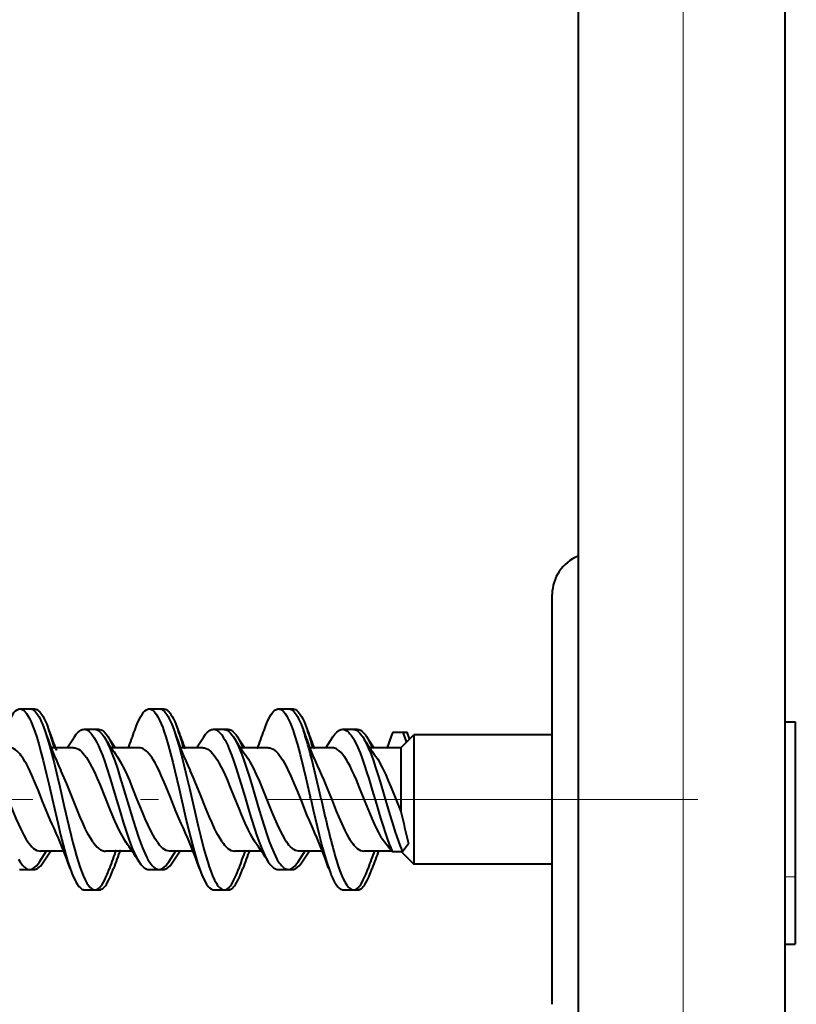
# Model space of a CAD drawing. Extents: x 0 to 420, y 0 to 297.
# Drawn here: x 233 to 241, y 95 to 105 of the extents above; entities that cross this region are included whole.
import ezdxf

# ---------------------------------------------------------------- set-up
doc = ezdxf.new("R2010")
doc.units = 0
doc.linetypes.add('DASHDOT', pattern=[18.5, 12, -3, 0.5, -3])

msp = doc.modelspace()

# ---------------------------------------------------------------- linework, layer by layer
at = {"color": 7, "lineweight": 40}
for p, q in [((238.425644, 140.329346), (238.425644, 93.329353)), ((240.425644, 140.329346), (240.425644, 93.329353)), ((238.175644, 96.504173), (238.175644, 99.436272)), ((233.029816, 98.329353), (233.129807, 98.329353)), ((233.132187, 98.329353), (233.170364, 98.329353)), ((234.2798, 98.329391), (234.379807, 98.329391)), ((234.381744, 98.329391), (234.420364, 98.329391)), ((235.529694, 98.32943), (235.629684, 98.32943)), ((235.630722, 98.32943), (235.670242, 98.32943)), ((240.425644, 98.204353), (240.52565, 98.204353)), ((240.52565, 98.204353), (240.52565, 96.704353)), ((233.649719, 98.131927), (233.749725, 98.131927)), ((233.75238, 98.131927), (233.790283, 98.131927)), ((234.899612, 98.132004), (234.999603, 98.132004)), ((235.000687, 98.132004), (235.040161, 98.132004)), ((236.149872, 98.131912), (236.249847, 98.131912)), ((236.252136, 98.131912), (236.290405, 98.131912)), ((236.63382, 98.104141), (236.620056, 98.065979)), ((236.63382, 98.104141), (236.733826, 98.104141)), ((236.767746, 98.010117), (236.733826, 98.104141)), ((236.733871, 98.104141), (236.774368, 98.104141)), ((236.797531, 98.039948), (236.774368, 98.104141)), ((233.486877, 97.95314), (233.556152, 98.058289)), ((233.883713, 98.058411), (233.953018, 97.953186)), ((234.736816, 97.953117), (234.806259, 98.058601)), ((235.13385, 98.058281), (235.203064, 97.953217)), ((235.986832, 97.953125), (236.056015, 98.058113)), ((236.384064, 98.058342), (236.453323, 97.953186)), ((236.620056, 98.065979), (236.575485, 97.946556)), ((236.620056, 98.065979), (236.579773, 97.954353)), ((236.711975, 97.954353), (236.836975, 98.079353)), ((236.836975, 98.079353), (236.836975, 96.940475)), ((238.175644, 98.079353), (236.836975, 98.079353)), ((233.547318, 97.954353), (233.336761, 97.954353)), ((234.179398, 97.954353), (233.912949, 97.954353)), ((234.797058, 97.954353), (234.586578, 97.954353)), ((235.429291, 97.954353), (235.16301, 97.954353)), ((236.047241, 97.954353), (235.836716, 97.954353)), ((236.711975, 97.954353), (236.413239, 97.954353)), ((236.711975, 97.954353), (236.711975, 97.336555)), ((235.841492, 97.458084), (235.836975, 97.477936)), ((235.841492, 97.458084), (235.865112, 97.354164)), ((235.941483, 97.458084), (235.965118, 97.354164)), ((236.526245, 97.083046), (236.628723, 96.951233)), ((233.218323, 96.850197), (233.287704, 96.955582)), ((233.447952, 96.954353), (233.227325, 96.954353)), ((233.258881, 96.850197), (233.328308, 96.955643)), ((233.447998, 96.954353), (233.288132, 96.954353)), ((234.111511, 96.954353), (233.855392, 96.954353)), ((234.111572, 96.954353), (233.961624, 96.954353)), ((234.468277, 96.850449), (234.537521, 96.955559)), ((234.698044, 96.954353), (234.477127, 96.954353)), ((234.508835, 96.850449), (234.578125, 96.95562)), ((234.698105, 96.954353), (234.537964, 96.954353)), ((235.361191, 96.954353), (235.105194, 96.954353)), ((235.361267, 96.954353), (235.211639, 96.954353)), ((235.718491, 96.850662), (235.787613, 96.955566)), ((235.947876, 96.954353), (235.727203, 96.954353)), ((235.759048, 96.850662), (235.828217, 96.955627)), ((235.947922, 96.954353), (235.788055, 96.954353)), ((236.626297, 96.954353), (236.355316, 96.954353)), ((236.626373, 96.954353), (236.461746, 96.954353)), ((236.628723, 96.951233), (236.728729, 96.951233)), ((236.669281, 96.951233), (236.715179, 96.951233)), ((236.711975, 96.954353), (236.836975, 96.829353)), ((236.728729, 96.951233), (236.787567, 97.026917)), ((236.836975, 96.940475), (236.836975, 96.829353)), ((233.024887, 96.776726), (233.124878, 96.776726)), ((233.06337, 96.776764), (233.065445, 96.776726)), ((233.065445, 96.776726), (233.165436, 96.776726)), ((234.274734, 96.776825), (234.374725, 96.776825)), ((234.312988, 96.776871), (234.315277, 96.776825)), ((234.315277, 96.776825), (234.415283, 96.776825)), ((235.524612, 96.776825), (235.624603, 96.776825)), ((235.56517, 96.776825), (235.665161, 96.776825)), ((236.014557, 96.787636), (236.034286, 96.734924)), ((238.175644, 96.829353), (236.836975, 96.829353)), ((238.175644, 96.829353), (236.877533, 96.829353)), ((240.52565, 96.704353), (240.52565, 96.054352)), ((233.654938, 96.579193), (233.754944, 96.579193)), ((233.693649, 96.579231), (233.695496, 96.579193)), ((233.695496, 96.579193), (233.795486, 96.579193)), ((234.9048, 96.579254), (235.004791, 96.579254)), ((234.945358, 96.579254), (235.045349, 96.579254)), ((236.154892, 96.579315), (236.254913, 96.579315)), ((236.19545, 96.579315), (236.295471, 96.579315)), ((238.175644, 95.472435), (238.175644, 96.504173)), ((240.425644, 96.054352), (240.52565, 96.054352))]:
    msp.add_line(p, q, dxfattribs=at)
at = {"color": 7, "lineweight": 18}
for p, q in [((239.4431, 140.329346), (239.4431, 93.329353)), ((240.425644, 96.704353), (240.52565, 96.704353))]:
    msp.add_line(p, q, dxfattribs=at)
at = {"color": 7, "linetype": 'DASHDOT', "lineweight": 18, "ltscale": 0.347661}
msp.add_line((239.584549, 97.454353), (225.678116, 97.454353), dxfattribs=at)
at = {"color": 7, "linetype": 'DASHDOT', "lineweight": 18, "ltscale": 0.003008}
msp.add_line((240.535675, 96.704353), (240.415375, 96.704353), dxfattribs=at)
at = {"color": 7, "lineweight": 40}
for points in [[(232.88974, 98.121536), (232.90329, 98.158524), (232.917267, 98.193253), (232.930847, 98.223473), (232.944824, 98.250854), (232.959671, 98.275627), (232.97493, 98.296326), (232.988358, 98.310463), (233.002029, 98.320847), (233.008942, 98.324547), (233.015869, 98.327209), (233.022827, 98.328819), (233.029816, 98.329353)], [(233.029816, 98.329353), (233.036835, 98.328812), (233.043854, 98.327171), (233.051285, 98.324265), (233.058685, 98.32016), (233.072876, 98.30896), (233.083054, 98.298248), (233.093079, 98.285568), (233.103485, 98.270149), (233.113693, 98.252876), (233.126114, 98.229042), (233.138214, 98.202911), (233.15181, 98.17025), (233.165039, 98.135284), (233.188736, 98.065125), (233.211365, 97.990036), (233.233124, 97.911179), (233.25415, 97.829788), (233.286774, 97.69548), (233.308029, 97.604202), (233.350067, 97.4198), (233.397736, 97.213257), (233.422104, 97.112335), (233.447159, 97.013939), (233.473206, 96.919159), (233.493546, 96.851334), (233.514771, 96.787315)], [(233.129807, 98.329353), (233.141769, 98.327774), (233.153671, 98.323067), (233.165466, 98.315353), (233.173141, 98.308708), (233.18074, 98.30088), (233.190338, 98.289246), (233.199783, 98.275909), (233.212234, 98.255486), (233.224396, 98.232544), (233.236237, 98.207382), (233.247787, 98.180298), (233.27002, 98.121323)], [(233.170364, 98.329353), (233.182327, 98.327774), (233.194229, 98.323067), (233.206024, 98.315353), (233.213699, 98.308708), (233.221298, 98.30088), (233.230896, 98.289246), (233.240341, 98.275909), (233.252792, 98.255486), (233.264954, 98.232544), (233.276794, 98.207382), (233.288345, 98.180298), (233.310562, 98.121323)], [(234.139816, 98.121445), (234.153381, 98.158493), (234.167374, 98.193222), (234.181107, 98.223801), (234.195236, 98.251427), (234.210098, 98.276154), (234.225342, 98.296753), (234.238708, 98.310753), (234.252274, 98.321014), (234.259125, 98.324661), (234.266006, 98.327286), (234.272903, 98.328865), (234.2798, 98.329391)], [(234.2798, 98.329391), (234.291245, 98.327942), (234.302643, 98.323616), (234.313934, 98.316513), (234.322327, 98.309433), (234.330627, 98.300926), (234.346939, 98.279945), (234.363708, 98.252586), (234.379959, 98.220634), (234.395035, 98.186455), (234.409653, 98.149307), (234.42511, 98.105942), (234.440094, 98.060158), (234.463608, 97.981552), (234.48613, 97.899353), (234.507828, 97.814781), (234.528549, 97.730003), (234.568924, 97.556969), (234.631561, 97.282883), (234.66008, 97.16217), (234.696808, 97.015839), (234.715958, 96.945114), (234.735733, 96.877052), (234.750137, 96.830994), (234.764954, 96.787018)], [(234.379807, 98.329391), (234.391693, 98.327827), (234.403519, 98.323174), (234.415222, 98.315521), (234.422867, 98.308929), (234.43042, 98.301155), (234.439987, 98.289581), (234.449387, 98.276299), (234.461823, 98.255936), (234.473969, 98.233009), (234.48584, 98.207825), (234.497421, 98.180664), (234.51976, 98.121384)], [(234.420364, 98.329391), (234.432251, 98.327827), (234.444061, 98.323174), (234.45578, 98.315521), (234.463425, 98.308929), (234.470978, 98.301155), (234.480545, 98.289581), (234.489944, 98.276299), (234.50238, 98.255936), (234.514526, 98.233009), (234.526398, 98.207825), (234.537979, 98.180664), (234.560318, 98.121384)], [(235.389923, 98.12207), (235.403458, 98.159042), (235.417419, 98.193733), (235.430939, 98.223839), (235.444855, 98.251122), (235.459656, 98.275818), (235.474869, 98.296455), (235.488281, 98.31057), (235.501923, 98.320938), (235.50882, 98.324631), (235.515762, 98.327293), (235.52272, 98.328896), (235.529694, 98.32943)], [(235.529694, 98.32943), (235.54071, 98.328087), (235.551682, 98.324097), (235.562576, 98.31752), (235.570679, 98.310966), (235.57869, 98.30307), (235.594467, 98.283554), (235.610764, 98.257919), (235.626556, 98.227921), (235.641113, 98.195999), (235.655212, 98.161308), (235.670288, 98.120285), (235.684891, 98.076965), (235.712601, 97.98568), (235.738953, 97.88929), (235.772507, 97.755592), (235.794235, 97.664169), (235.836975, 97.477943)], [(235.629684, 98.32943), (235.641602, 98.327866), (235.653458, 98.323204), (235.665222, 98.315536), (235.672913, 98.308899), (235.680527, 98.301071), (235.690109, 98.289474), (235.699524, 98.276176), (235.712021, 98.255707), (235.724213, 98.232697), (235.736099, 98.207458), (235.747681, 98.180283), (235.770004, 98.121124)], [(235.670242, 98.32943), (235.682159, 98.327866), (235.694016, 98.323204), (235.70578, 98.315536), (235.71347, 98.308899), (235.721085, 98.301071), (235.730667, 98.289474), (235.740082, 98.276176), (235.752579, 98.255707), (235.764771, 98.232697), (235.776657, 98.207458), (235.788239, 98.180283), (235.810562, 98.121124)], [(233.27002, 98.121323), (233.293304, 98.050598), (233.315521, 97.975464), (233.338165, 97.892151), (233.360016, 97.80632), (233.393143, 97.66835), (233.414841, 97.574547), (233.45813, 97.384361), (233.50206, 97.195007), (233.524643, 97.102089), (233.541992, 97.033684), (233.559814, 96.966797), (233.577621, 96.903885), (233.596024, 96.843468), (233.609955, 96.801193), (233.624283, 96.761017), (233.641769, 96.716827), (233.659927, 96.676987), (233.677673, 96.64431), (233.686768, 96.63002), (233.696014, 96.617256), (233.708572, 96.602844), (233.721313, 96.591652), (233.734222, 96.583931), (233.744568, 96.580383), (233.754944, 96.579193)], [(233.556152, 98.058289), (233.574326, 98.083794), (233.583603, 98.09481), (233.593018, 98.104553), (233.605713, 98.115402), (233.618591, 98.123634), (233.631577, 98.129105), (233.64064, 98.131226), (233.649719, 98.131927)], [(233.649719, 98.131927), (233.66333, 98.130341), (233.676865, 98.125618), (233.690277, 98.117874), (233.699402, 98.11087), (233.708435, 98.102577), (233.718933, 98.09124), (233.729279, 98.078339), (233.747955, 98.050819), (233.760956, 98.028534), (233.773682, 98.004364), (233.788773, 97.972794), (233.803482, 97.939125), (233.826736, 97.88063), (233.849213, 97.818619), (233.867249, 97.765427), (233.902252, 97.655388), (233.944824, 97.513519), (234.000443, 97.325005), (234.028549, 97.232613), (234.053223, 97.155182), (234.078751, 97.079964), (234.098679, 97.025406), (234.119308, 96.973473), (234.139206, 96.92823), (234.159866, 96.886833), (234.181259, 96.850388)], [(233.749725, 98.131927), (233.762436, 98.130547), (233.775085, 98.126419), (233.787628, 98.119644), (233.796936, 98.112892), (233.806152, 98.104797), (233.824249, 98.084839), (233.843155, 98.058411)], [(233.790283, 98.131927), (233.802994, 98.130547), (233.815643, 98.126419), (233.828186, 98.119644), (233.837494, 98.112892), (233.84671, 98.104797), (233.864807, 98.084839), (233.883713, 98.058411)], [(234.51976, 98.121384), (234.544693, 98.045441), (234.568451, 97.964401), (234.591736, 97.877953), (234.614258, 97.788864), (234.646393, 97.654457), (234.667511, 97.563141), (234.709641, 97.378258), (234.752319, 97.194511), (234.774216, 97.104424), (234.808182, 96.97332), (234.826187, 96.909264), (234.844757, 96.847832), (234.859436, 96.802994), (234.874527, 96.760559), (234.892502, 96.715263), (234.911133, 96.674637), (234.928604, 96.642784), (234.937561, 96.62886), (234.946671, 96.616425), (234.959015, 96.602371), (234.971573, 96.591461), (234.984283, 96.583908), (234.994522, 96.580429), (235.004791, 96.579254)], [(234.806259, 98.058601), (234.82431, 98.083931), (234.833527, 98.094887), (234.84288, 98.104591), (234.855545, 98.115417), (234.868393, 98.123665), (234.881378, 98.129158), (234.890472, 98.131294), (234.899612, 98.132004)], [(234.899612, 98.132004), (234.91333, 98.130394), (234.927002, 98.125587), (234.940552, 98.117699), (234.949875, 98.110481), (234.959106, 98.101929), (234.969666, 98.090431), (234.980057, 98.07737), (234.998978, 98.049271), (235.01236, 98.026131), (235.025436, 98.001007), (235.038239, 97.974144), (235.050781, 97.945755), (235.075134, 97.885162), (235.098618, 97.820648), (235.121368, 97.753357), (235.150696, 97.660912), (235.169769, 97.598289), (235.207153, 97.472099), (235.246689, 97.337936), (235.266678, 97.271477), (235.297241, 97.173553), (235.320862, 97.102341), (235.345245, 97.034012), (235.370605, 96.969765), (235.383698, 96.939621), (235.397095, 96.911102), (235.410828, 96.884438), (235.430893, 96.850441)], [(234.999603, 98.132004), (235.007843, 98.131424), (235.016068, 98.129684), (235.024384, 98.126755), (235.032654, 98.122673), (235.048935, 98.111282), (235.064926, 98.095825), (235.079269, 98.078423), (235.093292, 98.058281)], [(235.040161, 98.132004), (235.048401, 98.131424), (235.056625, 98.129684), (235.064941, 98.126755), (235.073212, 98.122673), (235.089493, 98.111282), (235.105484, 98.095825), (235.119827, 98.078423), (235.13385, 98.058281)], [(236.056015, 98.058113), (236.074188, 98.083611), (236.083481, 98.094643), (236.092896, 98.104408), (236.105637, 98.115295), (236.118576, 98.123573), (236.131622, 98.129074), (236.140732, 98.131195), (236.149872, 98.131912)], [(236.149872, 98.131912), (236.163818, 98.130249), (236.177673, 98.12532), (236.191376, 98.117249), (236.200806, 98.109879), (236.210114, 98.101151), (236.220718, 98.089493), (236.23114, 98.076263), (236.250076, 98.047874), (236.261902, 98.027374), (236.273483, 98.005333), (236.295959, 97.957306), (236.317581, 97.904968), (236.33847, 97.849304), (236.358734, 97.791138), (236.384933, 97.710777), (236.402023, 97.655952), (236.435547, 97.544434), (236.475616, 97.408234), (236.515747, 97.27388), (236.537521, 97.203674), (236.559845, 97.134903), (236.579956, 97.076294), (236.600769, 97.019707), (236.614578, 96.984756), (236.628723, 96.951233)], [(236.249847, 98.131912), (236.258163, 98.131317), (236.266464, 98.129562), (236.274796, 98.12661), (236.283081, 98.122513), (236.299377, 98.111099), (236.315338, 98.095634), (236.32959, 98.078331), (236.343506, 98.058342)], [(236.290405, 98.131912), (236.298721, 98.131317), (236.307022, 98.129562), (236.315353, 98.12661), (236.323639, 98.122513), (236.339935, 98.111099), (236.355896, 98.095634), (236.370148, 98.078331), (236.384064, 98.058342)], [(233.843155, 98.058411), (233.85643, 98.036583), (233.869415, 98.012733), (233.88414, 97.982796), (233.898529, 97.950775), (233.922745, 97.891113), (233.946091, 97.827499), (233.971832, 97.75148), (233.996826, 97.672951), (234.025497, 97.578682), (234.08136, 97.389267), (234.123306, 97.24955), (234.149063, 97.167953), (234.17572, 97.088577), (234.194366, 97.03688), (234.213593, 96.987373), (234.239639, 96.927307), (234.253143, 96.899643), (234.266998, 96.873932), (234.28598, 96.843246), (234.296814, 96.828232), (234.307816, 96.814873), (234.316696, 96.805511), (234.325668, 96.797363), (234.341827, 96.786095), (234.350098, 96.782028), (234.358414, 96.779114), (234.366577, 96.777397), (234.374725, 96.776825)], [(235.093292, 98.058281), (235.106903, 98.035889), (235.120193, 98.011375), (235.134995, 97.981163), (235.149445, 97.94886), (235.173721, 97.888847), (235.197067, 97.825066), (235.223221, 97.747704), (235.248459, 97.668175), (235.277176, 97.573578), (235.333481, 97.382591), (235.371185, 97.256714), (235.390411, 97.194946), (235.420029, 97.104721), (235.440475, 97.046906), (235.461594, 96.991707), (235.483536, 96.93998), (235.50058, 96.904091), (235.518188, 96.871284), (235.537399, 96.840714), (235.547272, 96.827225), (235.557312, 96.815094), (235.570953, 96.801231), (235.584839, 96.790268), (235.598938, 96.782433), (235.61174, 96.778236), (235.624603, 96.776825)], [(236.343506, 98.058342), (236.356216, 98.037491), (236.368637, 98.014793), (236.38324, 97.985306), (236.397491, 97.953781), (236.420868, 97.89653), (236.443359, 97.835587), (236.468491, 97.761803), (236.492859, 97.685555), (236.511536, 97.624748), (236.548065, 97.502014), (236.606796, 97.303337), (236.64122, 97.192032), (236.659027, 97.13736), (236.686661, 97.057617), (236.707321, 97.002861), (236.728729, 96.951233)], [(233.359528, 97.175369), (233.341095, 97.214897), (233.322876, 97.255966), (233.29892, 97.312477), (233.251816, 97.428963), (233.204941, 97.546486), (233.181244, 97.604317), (233.145157, 97.688019), (233.111771, 97.758614), (233.094788, 97.791328), (233.077606, 97.82193), (233.060211, 97.850105), (233.042603, 97.875534), (233.030762, 97.890808), (233.018845, 97.904617), (233.002838, 97.920631), (232.986694, 97.933716), (232.970459, 97.943703), (232.956787, 97.9496), (232.943069, 97.953163), (232.929337, 97.954353)], [(233.547318, 97.954353), (233.563324, 97.952736), (233.579269, 97.947906), (233.595123, 97.939941), (233.61087, 97.92897), (233.626495, 97.915131), (233.641998, 97.898598), (233.657013, 97.87999), (233.67189, 97.859161), (233.687241, 97.835289), (233.702438, 97.809433), (233.725876, 97.765587), (233.748993, 97.718147), (233.776871, 97.656364), (233.804413, 97.591415), (233.854004, 97.468742), (233.903381, 97.345558), (233.945068, 97.246422), (233.966278, 97.199265), (233.983505, 97.163063), (234.000916, 97.128693), (234.026184, 97.083267), (234.051865, 97.043251)], [(234.609711, 97.175255), (234.587738, 97.222641), (234.566116, 97.272018), (234.537689, 97.340118), (234.481018, 97.481514), (234.443634, 97.574303), (234.424759, 97.619698), (234.396149, 97.685524), (234.374435, 97.732376), (234.352478, 97.776382), (234.336029, 97.806839), (234.319458, 97.835106), (234.306564, 97.855286), (234.29361, 97.873901), (234.278656, 97.893166), (234.263596, 97.910057), (234.252396, 97.920937), (234.241119, 97.930382), (234.231552, 97.937195), (234.221939, 97.942917), (234.207855, 97.949226), (234.193665, 97.953064), (234.179398, 97.954353)], [(234.797058, 97.954353), (234.813171, 97.952721), (234.829224, 97.947845), (234.845215, 97.939804), (234.861115, 97.928711), (234.876907, 97.914719), (234.892563, 97.89798), (234.907867, 97.878975), (234.923019, 97.857697), (234.9384, 97.833664), (234.953613, 97.807686), (234.978592, 97.76062), (235.003128, 97.709671), (235.035339, 97.637123), (235.056534, 97.586647), (235.098526, 97.482803), (235.145493, 97.365234), (235.169037, 97.307655), (235.204712, 97.224586), (235.236237, 97.157219), (235.252258, 97.125732), (235.268494, 97.096054), (235.284912, 97.068474), (235.301544, 97.043251)], [(235.429291, 97.954353), (235.445435, 97.952713), (235.461548, 97.9478), (235.4776, 97.939697), (235.493561, 97.928505), (235.509415, 97.914368), (235.525146, 97.897461), (235.540619, 97.878151), (235.555923, 97.856506), (235.571365, 97.832291), (235.586639, 97.806084), (235.602341, 97.776993), (235.617905, 97.746201), (235.64859, 97.680412), (235.685043, 97.595383), (235.709061, 97.536514), (235.75679, 97.416763), (235.801682, 97.305992), (235.824768, 97.25164), (235.859558, 97.175148)], [(236.526245, 97.083046), (236.498184, 97.133774), (236.470749, 97.189468), (236.435028, 97.269241), (236.411682, 97.324821), (236.365616, 97.439072), (236.31044, 97.576706), (236.282455, 97.6436), (236.261185, 97.692039), (236.239594, 97.738373), (236.221695, 97.774261), (236.203537, 97.807983), (236.187256, 97.835693), (236.170761, 97.86116), (236.152939, 97.885521), (236.134888, 97.90667), (236.116623, 97.924286), (236.098175, 97.938065), (236.088898, 97.943436), (236.07959, 97.947762), (236.070267, 97.951012), (236.060913, 97.953171), (236.047241, 97.954353)], [(232.722565, 97.865807), (232.738266, 97.842155), (232.753799, 97.816383), (232.76918, 97.788666), (232.784424, 97.759209), (232.814545, 97.695854), (232.844269, 97.627892), (232.863876, 97.580803), (232.90274, 97.484322), (232.960556, 97.339928), (232.989594, 97.270401), (233.014816, 97.213158), (233.040451, 97.158905), (233.066589, 97.108635), (233.086517, 97.074249), (233.106735, 97.043251)], [(234.356949, 97.043251), (234.337082, 97.073692), (234.317444, 97.107491), (234.291595, 97.15699), (234.266144, 97.210548), (234.241089, 97.267174), (234.214294, 97.330956), (234.164597, 97.454582), (234.116287, 97.574837), (234.090546, 97.636398), (234.064972, 97.69455), (234.039017, 97.749527), (234.012604, 97.800308), (233.992493, 97.834953), (233.972122, 97.866104)], [(235.222244, 97.866058), (235.238022, 97.84227), (235.253647, 97.81633), (235.269135, 97.788429), (235.284485, 97.758789), (235.31485, 97.695076), (235.344788, 97.626823), (235.364532, 97.579575), (235.403564, 97.482887), (235.46138, 97.338402), (235.490311, 97.268929), (235.515366, 97.211952), (235.540833, 97.15802), (235.566788, 97.108116), (235.586578, 97.074005), (235.606659, 97.043251)], [(236.472412, 97.866135), (236.488541, 97.841766), (236.504486, 97.815147), (236.520248, 97.786545), (236.535828, 97.756218), (236.566513, 97.691208), (236.591003, 97.635223), (236.615417, 97.576736), (236.663925, 97.456093), (236.711975, 97.336555)], [(233.734833, 97.043251), (233.714035, 97.075188), (233.693451, 97.11087), (233.677521, 97.141029), (233.661697, 97.172981), (233.637131, 97.225975), (233.612762, 97.281944), (233.586365, 97.345505), (233.53418, 97.475754), (233.482544, 97.60347), (233.456665, 97.664261), (233.424896, 97.733849)], [(234.984924, 97.043251), (234.963928, 97.075569), (234.943146, 97.111679), (234.927231, 97.141861), (234.911453, 97.173767), (234.886612, 97.227425), (234.862061, 97.283905), (234.830536, 97.360123), (234.769043, 97.513962), (234.727997, 97.614372), (234.707047, 97.663216), (234.674957, 97.733391)], [(235.92511, 97.733421), (235.945953, 97.688538), (235.966568, 97.641586), (235.993774, 97.576584), (236.047607, 97.442284), (236.088425, 97.340576), (236.109558, 97.289543), (236.140839, 97.217575), (236.171707, 97.152405), (236.187332, 97.122093), (236.203064, 97.093651), (236.218872, 97.067307), (236.234802, 97.043251)], [(235.865112, 97.354164), (235.903046, 97.190979), (235.92244, 97.11097), (235.952133, 96.995026), (235.967453, 96.939095), (235.982941, 96.88562), (235.998642, 96.835014), (236.014557, 96.787636)], [(233.106735, 97.043251), (233.118439, 97.027222), (233.130249, 97.01255), (233.146149, 96.995285), (233.162186, 96.980827), (233.178345, 96.969368), (233.194611, 96.961067), (233.210953, 96.956039), (233.227325, 96.954353)], [(233.734833, 97.043251), (233.755569, 97.015877), (233.776688, 96.99292), (233.787704, 96.982986), (233.798721, 96.974464), (233.809052, 96.967827), (233.819366, 96.962502), (233.837372, 96.956398), (233.84639, 96.954865), (233.855392, 96.954353)], [(234.477127, 96.954353), (234.4608, 96.956039), (234.444519, 96.961082), (234.428314, 96.969398), (234.412216, 96.980865), (234.396255, 96.995316), (234.380417, 97.012573), (234.368637, 97.027222), (234.356949, 97.043251)], [(234.984924, 97.043251), (234.996658, 97.027161), (235.008469, 97.012466), (235.024338, 96.995193), (235.040329, 96.980759), (235.056427, 96.96933), (235.072632, 96.961052), (235.088898, 96.956032), (235.105194, 96.954353)], [(235.727203, 96.954353), (235.710785, 96.956055), (235.694412, 96.961121), (235.678146, 96.969467), (235.661987, 96.980957), (235.645966, 96.995422), (235.630112, 97.012657), (235.618332, 97.027275), (235.606659, 97.043251)], [(236.234802, 97.043251), (236.246552, 97.027191), (236.258377, 97.012512), (236.274277, 96.995239), (236.290314, 96.980789), (236.306458, 96.969345), (236.322693, 96.961052), (236.338989, 96.956032), (236.355316, 96.954353)], [(233.015274, 96.876823), (233.034561, 96.845238), (233.045471, 96.829895), (233.056564, 96.816223), (233.06572, 96.806412), (233.074997, 96.797882), (233.083176, 96.791542), (233.091431, 96.78627), (233.102554, 96.780998), (233.113724, 96.777794), (233.124878, 96.776726)], [(233.124878, 96.776726), (233.133163, 96.777313), (233.141434, 96.779068), (233.14975, 96.782013), (233.15802, 96.78611), (233.174271, 96.797508), (233.190201, 96.81295), (233.204422, 96.830231), (233.218323, 96.850197)], [(233.165436, 96.776726), (233.173721, 96.777313), (233.181992, 96.779068), (233.190308, 96.782013), (233.198578, 96.78611), (233.214828, 96.797508), (233.230759, 96.81295), (233.24498, 96.830231), (233.258881, 96.850197)], [(234.181259, 96.850388), (234.199371, 96.824944), (234.208633, 96.81395), (234.218018, 96.80423), (234.230698, 96.793388), (234.243546, 96.785149), (234.256531, 96.779663), (234.265625, 96.777534), (234.274734, 96.776825)], [(234.374725, 96.776825), (234.38295, 96.777405), (234.391174, 96.779144), (234.399475, 96.782074), (234.407745, 96.786148), (234.423981, 96.797523), (234.439957, 96.812973), (234.454269, 96.830338), (234.468277, 96.850449)], [(234.415283, 96.776825), (234.423508, 96.777405), (234.431732, 96.779144), (234.440033, 96.782074), (234.448288, 96.786148), (234.464539, 96.797523), (234.480515, 96.812973), (234.494827, 96.830338), (234.508835, 96.850449)], [(235.430893, 96.850441), (235.448975, 96.825066), (235.458221, 96.814079), (235.467621, 96.804344), (235.480331, 96.793472), (235.49324, 96.785194), (235.506287, 96.779678), (235.515442, 96.777542), (235.524612, 96.776825)], [(235.624603, 96.776825), (235.632919, 96.777412), (235.64122, 96.779175), (235.649536, 96.78212), (235.657822, 96.786209), (235.674133, 96.797653), (235.690155, 96.813164), (235.704483, 96.830566), (235.718491, 96.850662)], [(235.665161, 96.776825), (235.673477, 96.777412), (235.681778, 96.779175), (235.690094, 96.78212), (235.69838, 96.786209), (235.714691, 96.797653), (235.730713, 96.813164), (235.745041, 96.830566), (235.759048, 96.850662)], [(236.086975, 96.872261), (236.110535, 96.799217), (236.122803, 96.764793), (236.135391, 96.732124), (236.152771, 96.691864), (236.170792, 96.656204), (236.180054, 96.640396), (236.189468, 96.626114), (236.205383, 96.606224), (236.213486, 96.598167), (236.221664, 96.591469), (236.232681, 96.584755), (236.243774, 96.580681), (236.254913, 96.579315)], [(233.514771, 96.787315), (233.528381, 96.750175), (233.542419, 96.715324), (233.556076, 96.684906), (233.570145, 96.657387), (233.585052, 96.632584), (233.600342, 96.611908), (233.613739, 96.597878), (233.62735, 96.587585), (233.634216, 96.583931), (233.641113, 96.581306), (233.648026, 96.57972), (233.654938, 96.579193)], [(233.754944, 96.579193), (233.766861, 96.580765), (233.778717, 96.585442), (233.790451, 96.593109), (233.79808, 96.599709), (233.805634, 96.607483), (233.815186, 96.619072), (233.8246, 96.63237), (233.83699, 96.652687), (233.849075, 96.675529), (233.86087, 96.7006), (233.872375, 96.727608), (233.894562, 96.786476)], [(233.795486, 96.579193), (233.807419, 96.580765), (233.819275, 96.585442), (233.831009, 96.593109), (233.838638, 96.599709), (233.846191, 96.607483), (233.855743, 96.619072), (233.865158, 96.63237), (233.877548, 96.652687), (233.889633, 96.675529), (233.901428, 96.7006), (233.912933, 96.727608), (233.93512, 96.786476)], [(234.764954, 96.787018), (234.778549, 96.749939), (234.792526, 96.715187), (234.806137, 96.684891), (234.820129, 96.657478), (234.834946, 96.632767), (234.850143, 96.612137), (234.863525, 96.598053), (234.877136, 96.587715), (234.884018, 96.584038), (234.890915, 96.58139), (234.897858, 96.579788), (234.9048, 96.579254)], [(235.004791, 96.579254), (235.016632, 96.580803), (235.028412, 96.585426), (235.040115, 96.593018), (235.047745, 96.599586), (235.055298, 96.60733), (235.06485, 96.618858), (235.074249, 96.632088), (235.086716, 96.652458), (235.098907, 96.6754), (235.110794, 96.700615), (235.122406, 96.727821), (235.144791, 96.787178)], [(235.045349, 96.579254), (235.05719, 96.580803), (235.06897, 96.585426), (235.080658, 96.593018), (235.088303, 96.599586), (235.095856, 96.60733), (235.105408, 96.618858), (235.114807, 96.632088), (235.127274, 96.652458), (235.139465, 96.6754), (235.151352, 96.700615), (235.162964, 96.727821), (235.185349, 96.787178)], [(236.254913, 96.579315), (236.266876, 96.580894), (236.278778, 96.585579), (236.290543, 96.593269), (236.298218, 96.599899), (236.305801, 96.607697), (236.315369, 96.619301), (236.324799, 96.632607), (236.337204, 96.652954), (236.349319, 96.675819), (236.36113, 96.700897), (236.372635, 96.727913), (236.394806, 96.786751)], [(236.295471, 96.579315), (236.307434, 96.580894), (236.319336, 96.585579), (236.3311, 96.593269), (236.338776, 96.599899), (236.346359, 96.607697), (236.355927, 96.619301), (236.365341, 96.632607), (236.377762, 96.652954), (236.389877, 96.675819), (236.401688, 96.700897), (236.413193, 96.727913), (236.435364, 96.786751)], [(236.086975, 96.629715), (236.101898, 96.610123), (236.117157, 96.594986), (236.124924, 96.589211), (236.132751, 96.584724), (236.140549, 96.581589), (236.148376, 96.579788), (236.154892, 96.579315)]]:
    msp.add_lwpolyline(points, dxfattribs=at)
for centre, radius, start, end in [((238.575638, 99.436272), 0.4, 112.019979, 179.999964), ((238.575638, 99.436272), 0.4, 112.023784, 179.999964), ((237.035202, 99.393921), 3.974047, 198.67477, 204.693711), ((238.745255, 100.020256), 5.756871, 199.259899, 201.326359), ((230.83522, 97.269409), 2.617892, 15.167002, 18.991409), ((228.514191, 100.089966), 5.960076, 338.951497, 340.714017), ((238.283981, 99.393486), 3.972932, 198.67253, 204.70162), ((240.125122, 100.06778), 5.895366, 199.2783, 201.124035), ((232.066376, 97.262794), 2.637657, 15.199541, 18.996863), ((229.802505, 100.074631), 5.918748, 338.894943, 340.737656), ((232.938309, 97.156181), 2.991681, 14.332165, 18.817364), ((239.52829, 99.393242), 3.967408, 198.700056, 204.733394), ((241.37915, 100.069969), 5.899751, 199.288545, 201.127191), ((233.330032, 97.266449), 2.623683, 15.199642, 19.011616), ((239.189499, 101.502281), 6.359496, 212.78784, 214.874039), ((233.261078, 97.671783), 0.733002, 22.67145, 31.838312), ((240.436615, 101.500992), 6.356327, 212.793741, 214.880282), ((234.512192, 97.672089), 0.731945, 22.679407, 31.849643), ((241.708313, 101.514526), 6.381687, 212.790968, 214.868821), ((235.764816, 97.673866), 0.728983, 22.625509, 31.835047), ((223.129166, 94.651375), 13.115883, 12.3562, 14.326706), ((243.128098, 98.896988), 7.326759, 192.155164, 196.041036), ((251.203049, 100.689316), 14.873523, 193.027174, 194.254996), ((229.762177, 95.517822), 3.961173, 18.6905, 24.738597), ((231.004532, 95.515434), 3.969257, 18.682859, 24.72126), ((232.248566, 95.513268), 3.975412, 18.695175, 24.713163), ((228.824509, 93.398521), 6.372576, 32.797585, 34.880212), ((230.070969, 93.396606), 6.376312, 32.796984, 34.876561), ((239.47644, 94.83609), 5.912805, 158.892972, 160.739882), ((239.516998, 94.83609), 5.912805, 158.892972, 160.739882), ((240.732544, 94.832649), 5.919714, 158.899256, 160.720813), ((240.772537, 94.832855), 5.919108, 158.898477, 160.720881), ((242.053665, 94.807983), 5.994835, 158.973923, 160.726495), ((242.093628, 94.808197), 5.994194, 158.973145, 160.726564), ((233.16571, 96.838425), 0.061704, 250.499609, 269.74127), ((234.415558, 96.83831), 0.061489, 250.477568, 269.742759), ((235.665436, 96.838631), 0.061812, 250.633577, 269.74905), ((236.565811, 96.933395), 0.567173, 200.476424, 212.382591), ((233.795944, 96.628517), 0.049342, 245.146175, 269.469572), ((235.045807, 96.628479), 0.049237, 245.116273, 269.471293), ((236.295914, 96.628761), 0.049459, 245.223438, 269.478253)]:
    msp.add_arc(centre, radius, start, end, dxfattribs=at)

doc.saveas('drawing.dxf')
